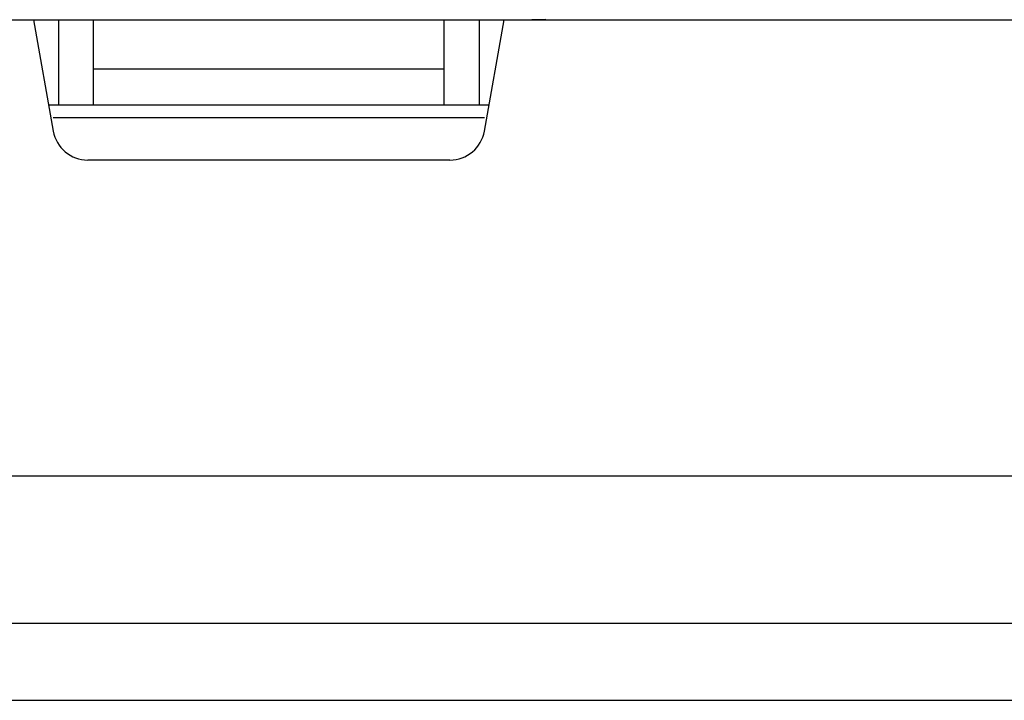
# Model space of a CAD drawing. Units: inches. Extents: x 0 to 10.3, y 0 to 8.2.
# Drawn here: x 2.9 to 3, y 4.7 to 4.8 of the extents above; entities that cross this region are included whole.
import ezdxf

# ---------------------------------------------------------------- set-up
doc = ezdxf.new("R2010")
doc.units = ezdxf.units.IN
doc.header["$LTSCALE"] = 0.605
doc.header["$MEASUREMENT"] = 0
doc.layers.add('0_COMPONENTS', color=7, linetype='CONTINUOUS')

msp = doc.modelspace()

# ---------------------------------------------------------------- linework, layer by layer
at = {"layer": '0_COMPONENTS', "color": 7, "linetype": 'CONTINUOUS'}
for p, q in [((2.28958, 4.785), (3.3299, 4.785)), ((2.90271, 4.785), (2.90547, 4.76939)), ((2.91111, 4.77306), (2.91111, 4.785)), ((2.96032, 4.77306), (2.96032, 4.785)), ((2.96596, 4.76939), (2.96871, 4.785)), ((2.97456, 4.78501), (2.97262, 4.785)), ((2.91111, 4.77811), (2.96032, 4.77811)), ((2.90482, 4.77306), (2.9666, 4.77306)), ((2.96111, 4.76532), (2.91031, 4.76532)), ((1.14683, 4.72103), (3.36632, 4.72103)), ((1.16041, 4.68953), (3.35274, 4.68953))]:
    msp.add_line(p, q, dxfattribs=at)
at = {"layer": '0_COMPONENTS', "color": 9, "linetype": 'CONTINUOUS'}
for p, q in [((2.90618, 4.785), (2.90618, 4.77306)), ((2.96524, 4.77306), (2.96524, 4.785)), ((2.90547, 4.7713), (2.96596, 4.7713)), ((3.35274, 4.70031), (1.16041, 4.70031))]:
    msp.add_line(p, q, dxfattribs=at)
at = {"layer": '0_COMPONENTS', "color": 7, "linetype": 'CONTINUOUS'}
for centre, start, end in [((2.91031, 4.77024), 190, 270), ((2.96111, 4.77024), 270, 350)]:
    msp.add_arc(centre, 0.00492, start, end, dxfattribs=at)

doc.saveas('drawing.dxf')
